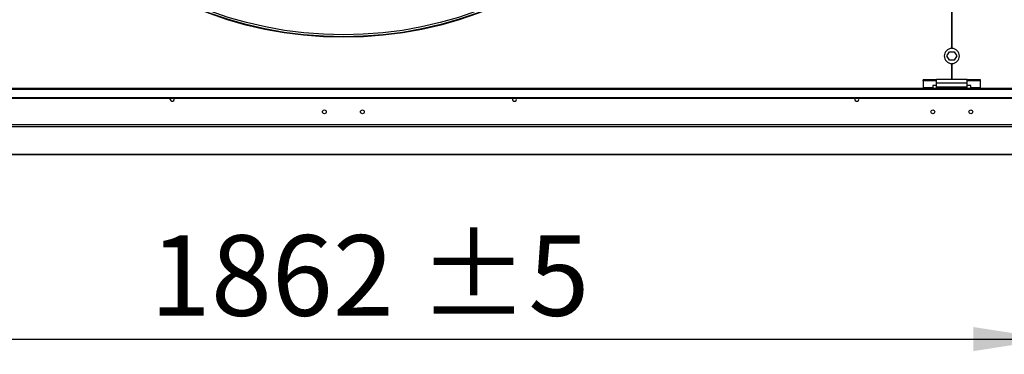
# Model space of a CAD drawing. Units: millimetres. Extents: x 5 to 414, y 3 to 291.
# Drawn here: x 149 to 214, y 189 to 211 of the extents above; entities that cross this region are included whole.
import ezdxf

# ---------------------------------------------------------------- set-up
doc = ezdxf.new("R2010")
doc.units = ezdxf.units.MM
doc.layers.add('GEOMETRY', color=7, linetype='Continuous')
doc.styles.add('SLDTEXTSTYLE0', font='TXT', dxfattribs={"width": 0.605})
doc.dimstyles.new('SLDDIMSTYLE0', dxfattribs={"dimtxt": 5.136637, "dimasz": 3.5, "dimexe": 0, "dimexo": 0.0625, "dimgap": 1.284159, "dimtad": 1, "dimdec": 0, "dimlfac": 20, "dimrnd": 1e-09, "dimzin": 12, "dimdsep": 46, "dimtxsty": 'SLDTEXTSTYLE0', "dimsah": 1, "dimcen": 0.09, "dimadec": 0, "dimazin": 3, "dimtol": 1, "dimtp": 5, "dimtm": 5, "dimtfac": 1, "dimtdec": 0, "dimtofl": 0, "dimtmove": 0, "dimatfit": 3, "dimfxl": 0, "dimfrac": 2, "dimtolj": 1, "dimarcsym": 0})

# ---------------------------------------------------------------- blocks, each defined once
blk = doc.blocks.new('_D_1')
at = {"layer": 'GEOMETRY'}
for p, q in [((123.759, 200.335), (123.759, 189.451)), ((216.859, 200.335), (216.859, 189.451)), ((123.759, 190.451), (216.859, 190.451))]:
    blk.add_line(p, q, dxfattribs=at)
for points in [[(123.759, 190.451), (128.896, 189.66), (128.896, 191.241)], [(216.859, 190.451), (211.722, 191.241), (211.722, 189.66)]]:
    blk.add_solid(points, dxfattribs=at)
at = {"layer": 'GEOMETRY', "char_height": 5.2917, "attachment_point": 1, "style": 'SLDTEXTSTYLE0'}
for s, insert in [('±5', (175.258, 197.272)), ('1862', (157.594, 197.272))]:
    blk.add_mtext(s, dxfattribs=dict(at, insert=insert))

msp = doc.modelspace()

# ---------------------------------------------------------------- linework, layer by layer
at = {"color": 7, "linetype": 'Continuous', "lineweight": 25}
for p, q in [((210.296, 216.041), (210.296, 209.54)), ((210.321, 209.54), (210.321, 216.041)), ((209.986, 209.04), (210.147, 209.32)), ((210.147, 209.32), (210.471, 209.32)), ((210.471, 209.32), (210.632, 209.04)), ((210.147, 208.76), (209.986, 209.04)), ((210.471, 208.76), (210.147, 208.76)), ((210.296, 208.541), (210.296, 207.49)), ((210.321, 207.49), (210.321, 208.541)), ((210.632, 209.04), (210.471, 208.76)), ((208.434, 207.399), (208.434, 207.463)), ((209.309, 207.463), (208.434, 207.463)), ((209.309, 207.399), (208.434, 207.399)), ((208.434, 207.399), (208.434, 206.955)), ((211.309, 207.49), (209.309, 207.49)), ((209.309, 207.25), (209.309, 207.49)), ((211.309, 207.25), (209.309, 207.25)), ((209.309, 206.99), (209.309, 207.25)), ((211.309, 207.25), (211.309, 207.49)), ((212.184, 207.463), (211.309, 207.463)), ((212.184, 207.399), (211.309, 207.399)), ((211.309, 206.99), (211.309, 207.25)), ((212.184, 207.399), (212.184, 207.463)), ((212.184, 206.955), (212.184, 207.399)), ((309.809, 206.915), (30.809, 206.915)), ((30.809, 206.853), (309.809, 206.853)), ((209.059, 206.955), (208.434, 206.955)), ((208.434, 206.955), (208.434, 206.915)), ((209.309, 207.093), (209.059, 207.093)), ((209.059, 207.093), (209.059, 206.955)), ((209.059, 206.915), (209.059, 206.955)), ((211.309, 206.99), (209.309, 206.99)), ((209.309, 206.915), (209.309, 206.99)), ((211.559, 207.093), (211.309, 207.093)), ((211.309, 206.915), (211.309, 206.99)), ((211.559, 206.955), (211.559, 207.093)), ((212.184, 206.955), (211.559, 206.955)), ((211.559, 206.955), (211.559, 206.915)), ((212.184, 206.915), (212.184, 206.955)), ((31.209, 206.304), (309.409, 206.304)), ((31.209, 206.267), (309.409, 206.267)), ((309.855, 204.513), (30.762, 204.513)), ((309.809, 204.388), (30.809, 204.388)), ((125.006, 202.572), (215.612, 202.572))]:
    msp.add_line(p, q, dxfattribs=at)
at = {"color": 8, "linetype": 'Continuous', "lineweight": 25}
msp.add_line((215.612, 202.572), (125.005, 202.572), dxfattribs=at)
at = {"color": 7, "linetype": 'Continuous', "lineweight": 25, "flags": 128}
for points in [[(158.931, 206.19), (158.941, 206.239), (158.957, 206.267)], [(181.686, 206.19), (181.677, 206.239), (181.661, 206.267)], [(204.186, 206.19), (204.177, 206.239), (204.161, 206.267)]]:
    msp.add_lwpolyline(points, dxfattribs=at)
at = {"color": 7, "linetype": 'Continuous', "lineweight": 25}
for centre, radius in [((170.309, 235.89), 25.625), ((170.309, 235.89), 25.592), ((170.309, 235.89), 25.461), ((169.059, 205.37), 0.125), ((171.559, 205.37), 0.125), ((209.059, 205.37), 0.125), ((211.559, 205.37), 0.125)]:
    msp.add_circle(centre, radius, dxfattribs=at)
for centre, radius, start, end in [((210.309, 209.04), 0.5, 91.43254, 268.56746), ((210.309, 209.04), 0.5, 271.43254, 88.56746), ((159.059, 206.19), 0.128, 180, 36.77357), ((181.559, 206.19), 0.128, 143.22643, 0), ((204.059, 206.19), 0.128, 143.22643, 0)]:
    msp.add_arc(centre, radius, start, end, dxfattribs=at)

# ---------------------------------------------------------------- dimensions: what is measured, and where the dimension line sits
at = {"layer": 'GEOMETRY'}
dim = msp.add_linear_dim(base=(216.859, 190.451), p1=(123.759, 201.335), p2=(216.859, 201.335), dimstyle='SLDDIMSTYLE0', dxfattribs=at)
dim.commit()
dim.dimension.update_dxf_attribs({"geometry": '_D_1', "text_midpoint": (170.309, 190.451), "dimtype": 160})

doc.saveas('drawing.dxf')
